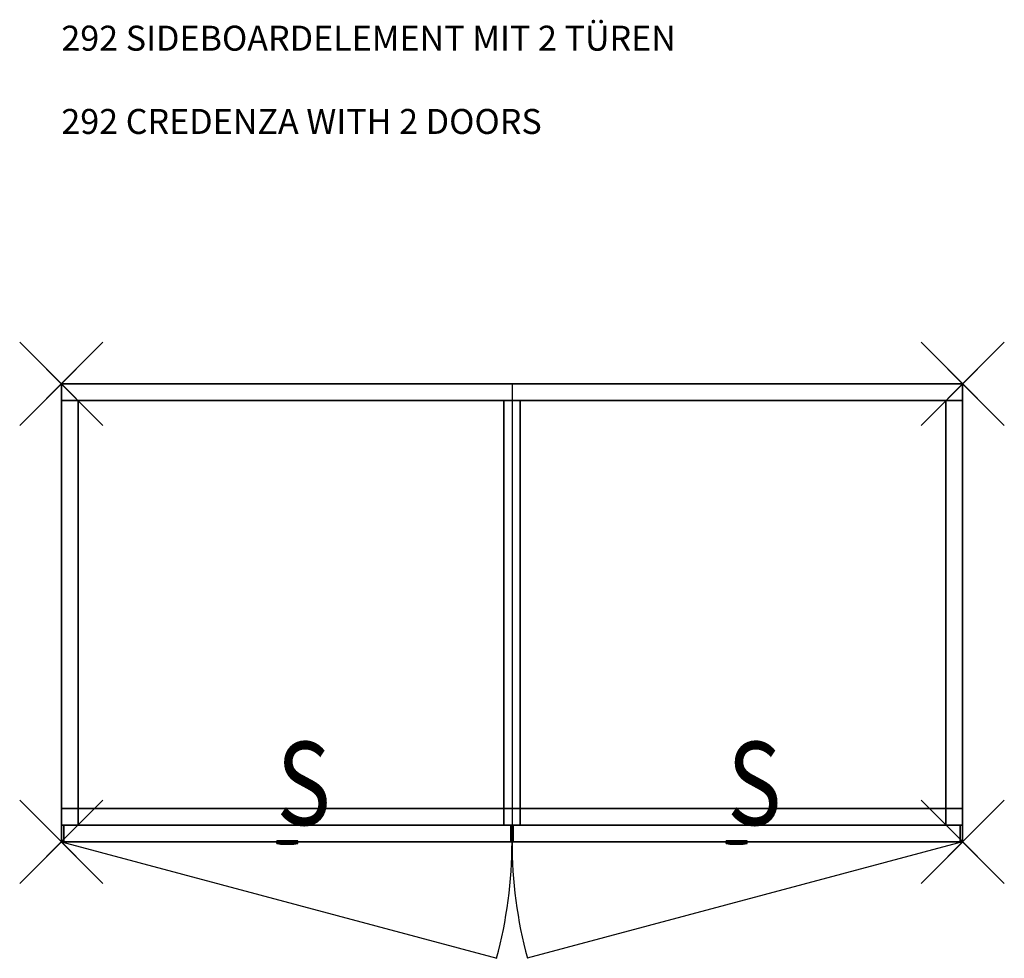
# Model space of a CAD drawing. Units: millimetres. Extents: x -10.4 to 24.9, y -54.9 to 8.7.
# Drawn here: x -0.1 to 1.1, y -36.7 to -35.6 of the extents above; entities that cross this region are included whole.
import ezdxf

# ---------------------------------------------------------------- set-up
doc = ezdxf.new("R2010")
doc.units = ezdxf.units.MM
doc.header["$PDMODE"] = 3
doc.header["$PDSIZE"] = 0.05
for name, color, linetype in [('2_FANG', 1, 'Continuous'), ('2_GRAFIK', 2, 'Continuous'), ('2_GRAFIKDETAIL', 7, 'Continuous'), ('3_SH_FRONT--', 31, 'Continuous'), ('3_SH_KORPUS-', 253, 'Continuous'), ('3_SH_PLATTE-', 31, 'Continuous'), ('3_SH_RCKWAND', 31, 'Continuous'), ('3_SH_SCHLOSS', 7, 'Continuous'), ('4_HINWEISE', 4, 'Continuous')]:
    doc.layers.add(name, color=color, linetype=linetype)
doc.styles.add('DIM', font='isocp', dxfattribs={"width": 0.8, "height": 0.1})
doc.styles.get("Standard").update_dxf_attribs({"font": 'txt.shx', "height": 0.05})

# ---------------------------------------------------------------- blocks, each defined once
blk = doc.blocks.new('3_232S')
for points, invisible_edges in [([(-0.0015, 0.0074, 0.0031), (-0.0015, -0.0074, 0.0031), (-0.0015, -0.0057, 0.0057), (-0.003, 0.0044, 0.0065)], 5), ([(-0.0015, 0.0057, -0.0057), (-0.0015, 0.0031, -0.0074), (-0.003, -0.0044, -0.0065), (-0.0015, -0.0057, -0.0057)], 10), ([(-0.003, 0.0044, 0.0065), (-0.0015, -0.0057, 0.0057), (-0.0015, -0.0031, 0.0074), (-0.0015, 0.0031, 0.0074)], 5), ([(-0.0015, 0.0031, -0.0074), (-0.0015, 0, -0.008), (-0.003, -0.0044, -0.0065)], 8), ([(-0.0015, 0.008), (-0.0015, -0.008), (-0.0015, -0.0074, 0.0031), (-0.0015, 0.0074, 0.0031)], 5), ([(-0.0015, 0.008), (-0.0015, -0.008), (-0.0015, -0.0074, -0.0031), (-0.0015, 0.0074, -0.0031)], 5), ([(-0.0015, 0.0074, -0.0031), (-0.0015, -0.0074, -0.0031), (-0.0015, -0.0057, -0.0057), (-0.0015, 0.0057, -0.0057)], 5), ([(-0.0015, 0.0031, 0.0074), (-0.0015, -0.0031, 0.0074), (-0.0015, 0, 0.008)], 1)]:
    blk.add_3dface(points, dxfattribs=dict(invisible_edges=invisible_edges))
mesh = blk.add_polymesh((2, 16), dxfattribs=dict(n_close=True))
for k, corner in enumerate([(-0.002, -0.0125), (-0.002, -0.0115, 0.0048), (-0.002, -0.0088, 0.0088), (-0.002, -0.0048, 0.0115), (-0.002, 0, 0.0125), (-0.002, 0.0048, 0.0115), (-0.002, 0.0088, 0.0088), (-0.002, 0.0115, 0.0048), (-0.002, 0.0125), (-0.002, 0.0115, -0.0048), (-0.002, 0.0088, -0.0088), (-0.002, 0.0048, -0.0115), (-0.002, 0, -0.0125), (-0.002, -0.0048, -0.0115), (-0.002, -0.0088, -0.0088), (-0.002, -0.0115, -0.0048), (-0.003, -0.008), (-0.003, -0.0074, 0.0031), (-0.003, -0.0057, 0.0057), (-0.003, -0.0031, 0.0074), (-0.003, 0, 0.008), (-0.003, 0.0031, 0.0074), (-0.003, 0.0057, 0.0057), (-0.003, 0.0074, 0.0031), (-0.003, 0.008), (-0.003, 0.0074, -0.0031), (-0.003, 0.0057, -0.0057), (-0.003, 0.0031, -0.0074), (-0.003, 0, -0.008), (-0.003, -0.0031, -0.0074), (-0.003, -0.0057, -0.0057), (-0.003, -0.0074, -0.0031)]):
    mesh.set_mesh_vertex(divmod(k, 16), corner)
mesh = blk.add_polymesh((2, 16), dxfattribs=dict(n_close=True))
for k, corner in enumerate([(0.001, -0.0125), (0.001, -0.0115, 0.0048), (0.001, -0.0088, 0.0088), (0.001, -0.0048, 0.0115), (0.001, 0, 0.0125), (0.001, 0.0048, 0.0115), (0.001, 0.0088, 0.0088), (0.001, 0.0115, 0.0048), (0.001, 0.0125), (0.001, 0.0115, -0.0048), (0.001, 0.0088, -0.0088), (0.001, 0.0048, -0.0115), (0.001, 0, -0.0125), (0.001, -0.0048, -0.0115), (0.001, -0.0088, -0.0088), (0.001, -0.0115, -0.0048), (-0.002, -0.0125), (-0.002, -0.0115, 0.0048), (-0.002, -0.0088, 0.0088), (-0.002, -0.0048, 0.0115), (-0.002, 0, 0.0125), (-0.002, 0.0048, 0.0115), (-0.002, 0.0088, 0.0088), (-0.002, 0.0115, 0.0048), (-0.002, 0.0125), (-0.002, 0.0115, -0.0048), (-0.002, 0.0088, -0.0088), (-0.002, 0.0048, -0.0115), (-0.002, 0, -0.0125), (-0.002, -0.0048, -0.0115), (-0.002, -0.0088, -0.0088), (-0.002, -0.0115, -0.0048)]):
    mesh.set_mesh_vertex(divmod(k, 16), corner)
mesh = blk.add_polymesh((2, 16), dxfattribs=dict(n_close=True))
for k, corner in enumerate([(0, -0.008), (0, -0.0074, 0.0031), (0, -0.0057, 0.0057), (0, -0.0031, 0.0074), (0, 0, 0.008), (0, 0.0031, 0.0074), (0, 0.0057, 0.0057), (0, 0.0074, 0.0031), (0, 0.008), (0, 0.0074, -0.0031), (0, 0.0057, -0.0057), (0, 0.0031, -0.0074), (0, 0, -0.008), (0, -0.0031, -0.0074), (0, -0.0057, -0.0057), (0, -0.0074, -0.0031), (-0.003, -0.008), (-0.003, -0.0074, 0.0031), (-0.003, -0.0057, 0.0057), (-0.003, -0.0031, 0.0074), (-0.003, 0, 0.008), (-0.003, 0.0031, 0.0074), (-0.003, 0.0057, 0.0057), (-0.003, 0.0074, 0.0031), (-0.003, 0.008), (-0.003, 0.0074, -0.0031), (-0.003, 0.0057, -0.0057), (-0.003, 0.0031, -0.0074), (-0.003, 0, -0.008), (-0.003, -0.0031, -0.0074), (-0.003, -0.0057, -0.0057), (-0.003, -0.0074, -0.0031)]):
    mesh.set_mesh_vertex(divmod(k, 16), corner)
blk = doc.blocks.new('2_292S')
at = {"layer": '2_GRAFIKDETAIL', "color": 3, "style": 'DIM', "width": 0.8}
blk.add_text('S', height=0.1, dxfattribs=at).set_placement((0, 0))
blk = doc.blocks.new('3_292T')
mesh = blk.add_polymesh((6, 3))
for k, corner in enumerate([(1, 0), (1, 0, -0.087), (1, 0, -0.087), (0, 0), (0, 0, -0.087), (0, 0, -0.087), (0, 0.02), (0, 0.02, -0.087), (0, 0, -0.087), (1, 0.02), (1, 0.02, -0.087), (1, 0, -0.087), (1, 0.02), (1, 0.02), (1, 0), (0, 0.02), (0, 0.02), (0, 0)]):
    mesh.set_mesh_vertex(divmod(k, 3), corner)
blk = doc.blocks.new('3_292P')
mesh = blk.add_polymesh((6, 3))
for k, corner in enumerate([(1, -0.55), (1, -0.53, -0.02), (1, -0.53, -0.02), (0, -0.55), (0, -0.53, -0.02), (0, -0.53, -0.02), (0, 0), (0, 0, -0.02), (0, -0.53, -0.02), (1, 0), (1, 0, -0.02), (1, -0.53, -0.02), (1, 0), (1, 0), (1, -0.55), (0, 0), (0, 0), (0, -0.55)]):
    mesh.set_mesh_vertex(divmod(k, 3), corner)
mesh = blk.add_polymesh((6, 3))
for k, corner in enumerate([(1, -0.55), (1, -0.55, -0.06), (1, -0.55, -0.06), (0, -0.55), (0, -0.55, -0.06), (0, -0.55, -0.06), (0, -0.53, -0.02), (0, -0.53, -0.06), (0, -0.55, -0.06), (1, -0.53, -0.02), (1, -0.53, -0.06), (1, -0.55, -0.06), (1, -0.53, -0.02), (1, -0.53, -0.02), (1, -0.55), (0, -0.53, -0.02), (0, -0.53, -0.02), (0, -0.55)]):
    mesh.set_mesh_vertex(divmod(k, 3), corner)
blk = doc.blocks.new('3_292UB')
mesh = blk.add_polymesh((6, 3))
for k, corner in enumerate([(1, -0.51, 0.02), (1, -0.51), (1, -0.51), (0, -0.51, 0.02), (0, -0.51), (0, -0.51), (0, 0, 0.02), (0, 0), (0, -0.51), (1, 0, 0.02), (1, 0), (1, -0.51), (1, 0, 0.02), (1, 0, 0.02), (1, -0.51, 0.02), (0, 0, 0.02), (0, 0, 0.02), (0, -0.51, 0.02)]):
    mesh.set_mesh_vertex(divmod(k, 3), corner)
blk = doc.blocks.new('2_FP')
at = {"layer": '2_FANG'}
for p, q in [((-0.0177, -0.0177), (0.0177, 0.0177)), ((0.0177, -0.0177), (-0.0177, 0.0177))]:
    blk.add_line(p, q, dxfattribs=at)
blk.add_point((0, 0), dxfattribs=at)
blk = doc.blocks.new('2_292')
at = {"layer": '2_GRAFIK'}
for p, q in [((0, -0.55), (0, 0)), ((0, 0), (1.082, 0)), ((1.082, 0), (1.082, -0.55)), ((1.082, -0.55), (0, -0.55))]:
    blk.add_line(p, q, dxfattribs=at)
at = {"layer": '2_GRAFIKDETAIL'}
for p, q in [((0.541, 0), (0.541, -0.55)), ((0, -0.55), (0.5226, -0.69)), ((1.082, -0.55), (0.5594, -0.69))]:
    blk.add_line(p, q, dxfattribs=at)
for centre, start, end in [((0, -0.55), 345, 0), ((1.082, -0.55), 180, 195)]:
    blk.add_arc(centre, 0.541, start, end, dxfattribs=at)
at = {"layer": '2_GRAFIK'}
for p in [(0, 0), (1.082, 0), (0, -0.55), (1.082, -0.55)]:
    blk.add_blockref('2_FP', p, dxfattribs=at)
blk = doc.blocks.new('3_292RW')
mesh = blk.add_polymesh((6, 3))
for k, corner in enumerate([(1, -0.02), (1, -0.02, -0.45), (1, -0.02, -0.45), (0, -0.02), (0, -0.02, -0.45), (0, -0.02, -0.45), (0, 0), (0, 0, -0.45), (0, -0.02, -0.45), (1, 0), (1, 0, -0.45), (1, -0.02, -0.45), (1, 0), (1, 0), (1, -0.02), (0, 0), (0, 0), (0, -0.02)]):
    mesh.set_mesh_vertex(divmod(k, 3), corner)
blk = doc.blocks.new('3_292S')
mesh = blk.add_polymesh((6, 3))
for k, corner in enumerate([(0.02, -0.49, 0.43), (0.02, -0.49), (0.02, -0.49), (0, -0.49, 0.43), (0, -0.49), (0, -0.49), (0, 0, 0.43), (0, 0), (0, -0.49), (0.02, 0, 0.43), (0.02, 0), (0.02, -0.49), (0.02, 0, 0.43), (0.02, 0, 0.43), (0.02, -0.49, 0.43), (0, 0, 0.43), (0, 0, 0.43), (0, -0.49, 0.43)]):
    mesh.set_mesh_vertex(divmod(k, 3), corner)
mesh = blk.add_polymesh((6, 3))
for k, corner in enumerate([(0.02, -0.51, 0.343), (0.02, -0.51), (0.02, -0.51), (0, -0.51, 0.343), (0, -0.51), (0, -0.51), (0, -0.49, 0.343), (0, -0.49), (0, -0.51), (0.02, -0.49, 0.343), (0.02, -0.49), (0.02, -0.51), (0.02, -0.49, 0.343), (0.02, -0.49, 0.343), (0.02, -0.51, 0.343), (0, -0.49, 0.343), (0, -0.49, 0.343), (0, -0.51, 0.343)]):
    mesh.set_mesh_vertex(divmod(k, 3), corner)
blk = doc.blocks.new('3_292F')
mesh = blk.add_polymesh((6, 3))
for k, corner in enumerate([(0.5365, -0.02, 0.385), (0.5365, -0.02), (0.5365, -0.02), (0, -0.02, 0.385), (0, -0.02), (0, -0.02), (0, 0, 0.365), (0, 0), (0, -0.02), (0.5365, 0, 0.365), (0.5365, 0), (0.5365, -0.02), (0.5365, 0, 0.365), (0.5365, 0, 0.365), (0.5365, -0.02, 0.385), (0, 0, 0.365), (0, 0, 0.365), (0, -0.02, 0.385)]):
    mesh.set_mesh_vertex(divmod(k, 3), corner)
blk = doc.blocks.new('1_292_MS')
for p in [(0.2584, -0.53), (0.7994, -0.53)]:
    blk.add_blockref('2_292S', p)
at = {"layer": '2_GRAFIKDETAIL'}
blk.add_blockref('2_292', (0, 0), dxfattribs=at)
at = {"layer": '3_SH_FRONT--'}
for p in [(0.003, -0.53, 0.13), (0.5425, -0.53, 0.13)]:
    blk.add_blockref('3_292F', p, dxfattribs=at)
at = {"layer": '3_SH_KORPUS-', "xscale": 1.082}
blk.add_blockref('3_292UB', (0, -0.02, 0.13), dxfattribs=at)
at = {"layer": '3_SH_KORPUS-'}
for p in [(0, -0.02, 0.15), (0.531, -0.02, 0.15), (1.062, -0.02, 0.15)]:
    blk.add_blockref('3_292S', p, dxfattribs=at)
at = {"layer": '3_SH_PLATTE-', "xscale": 1.082}
for name, p in [('3_292P', (0, 0, 0.6)), ('3_292T', (0, -0.53, 0.58))]:
    blk.add_blockref(name, p, dxfattribs=at)
at = {"layer": '3_SH_RCKWAND', "xscale": 1.082}
blk.add_blockref('3_292RW', (0, 0, 0.58), dxfattribs=at)
at = {"layer": '3_SH_SCHLOSS', "rotation": 90}
for p in [(0.2712, -0.55, 0.465), (0.8107, -0.55, 0.465)]:
    blk.add_blockref('3_232S', p, dxfattribs=at)

msp = doc.modelspace()

# ---------------------------------------------------------------- block references
msp.add_blockref('1_292_MS', (0, -36))

# ---------------------------------------------------------------- texts
at = {"layer": '4_HINWEISE'}
for s, p in [('292 SIDEBOARDELEMENT MIT 2 TÜREN', (0, -35.6)), ('292 CREDENZA WITH 2 DOORS', (0, -35.7))]:
    msp.add_text(s, height=0.03, dxfattribs=at).set_placement(p)

doc.saveas('drawing.dxf')
